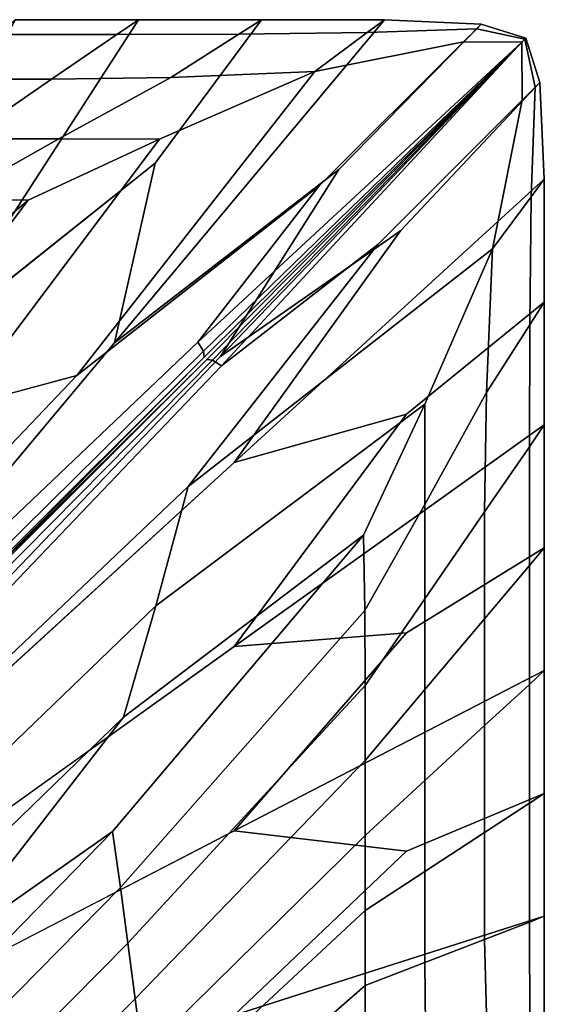
# Model space of a CAD drawing. Units: inches. Extents: x -17.1 to 10, y -7.5 to 27.1.
# Drawn here: x 5.9 to 10, y 12.3 to 20 of the extents above; entities that cross this region are included whole.
import ezdxf

# ---------------------------------------------------------------- set-up
doc = ezdxf.new("R2010")
doc.units = ezdxf.units.IN
doc.header["$MEASUREMENT"] = 0
doc.layers.add('SEAT-FABRIC', color=5, linetype='Continuous')

msp = doc.modelspace()

# ---------------------------------------------------------------- linework, layer by layer
at = {"layer": 'SEAT-FABRIC', "invisible_edges": 12}
for points in [[(6.8178, 20.0368, 8.5276), (5.172, 17.489, 8.4515), (5.2235, 18.9044, 8.4712)], [(7.7886, 20.0368, 8.5276), (6.9493, 18.9045, 8.4712), (5.172, 17.489, 8.4515)], [(5.172, 17.489, 8.4515), (6.8178, 20.0368, 8.5276), (7.7886, 20.0368, 8.5276)], [(5.2235, 18.9044, 8.4712), (5.8471, 20.0368, 8.5276), (6.8178, 20.0368, 8.5276)], [(5.8471, 20.0368, 15.3834), (5.7069, 19.9193, 15.5024), (6.6462, 19.9193, 15.5024)], [(6.8178, 20.0368, 11.9555), (6.8178, 20.0368, 10.8467), (5.8471, 20.0368, 10.8467)], [(5.8471, 20.0368, 10.8467), (5.8471, 20.0368, 11.9555), (6.8178, 20.0368, 11.9555)], [(5.8471, 20.0368, 11.9555), (5.8471, 20.0368, 13.0643), (6.8178, 20.0368, 13.0643)], [(6.8178, 20.0368, 13.0643), (6.8178, 20.0368, 11.9555), (5.8471, 20.0368, 11.9555)], [(6.8178, 20.0368, 15.3834), (6.8178, 20.0368, 15.0301), (5.8471, 20.0368, 15.0301)], [(5.8471, 20.0368, 15.0301), (5.8471, 20.0368, 15.3834), (6.8178, 20.0368, 15.3834)], [(6.6462, 19.9193, 15.5024), (6.8178, 20.0368, 15.3834), (5.8471, 20.0368, 15.3834)], [(5.8471, 20.0368, 8.5276), (5.8471, 20.0368, 8.8809), (6.8178, 20.0368, 8.8809)], [(6.8178, 20.0368, 8.8809), (6.8178, 20.0368, 8.5276), (5.8471, 20.0368, 8.5276)], [(6.8178, 20.0368, 14.1731), (6.8178, 20.0368, 13.0643), (5.8471, 20.0368, 13.0643)], [(5.8471, 20.0368, 13.0643), (5.8471, 20.0368, 14.1731), (6.8178, 20.0368, 14.1731)], [(5.8471, 20.0368, 14.1731), (5.8471, 20.0368, 15.0301), (6.8178, 20.0368, 15.0301)], [(6.8178, 20.0368, 15.0301), (6.8178, 20.0368, 14.1731), (5.8471, 20.0368, 14.1731)], [(6.8178, 20.0368, 9.7379), (6.8178, 20.0368, 8.8809), (5.8471, 20.0368, 8.8809)], [(5.8471, 20.0368, 8.8809), (5.8471, 20.0368, 9.7379), (6.8178, 20.0368, 9.7379)], [(5.8471, 20.0368, 9.7379), (5.8471, 20.0368, 10.8467), (6.8178, 20.0368, 10.8467)], [(6.8178, 20.0368, 10.8467), (6.8178, 20.0368, 9.7379), (5.8471, 20.0368, 9.7379)], [(8.7593, 20.0368, 8.5276), (6.6282, 17.489, 8.4515), (6.9493, 18.9045, 8.4712)], [(6.6282, 17.489, 8.4515), (8.7593, 20.0368, 8.5276), (9.5238, 20.0005, 8.5276)], [(9.5238, 20.0005, 8.5276), (8.3999, 18.8561, 8.4712), (6.6282, 17.489, 8.4515)], [(6.8178, 20.0368, 15.3834), (6.6462, 19.9193, 15.5024), (7.6097, 19.9231, 15.5007)], [(7.7886, 20.0368, 11.9555), (7.7886, 20.0368, 10.8467), (6.8178, 20.0368, 10.8467)], [(6.8178, 20.0368, 10.8467), (6.8178, 20.0368, 11.9555), (7.7886, 20.0368, 11.9555)], [(6.8178, 20.0368, 11.9555), (6.8178, 20.0368, 13.0643), (7.7886, 20.0368, 13.0643)], [(7.7886, 20.0368, 13.0643), (7.7886, 20.0368, 11.9555), (6.8178, 20.0368, 11.9555)], [(7.7886, 20.0368, 15.3834), (7.7886, 20.0368, 15.0301), (6.8178, 20.0368, 15.0301)], [(6.8178, 20.0368, 15.0301), (6.8178, 20.0368, 15.3834), (7.7886, 20.0368, 15.3834)], [(7.6097, 19.9231, 15.5007), (7.7886, 20.0368, 15.3834), (6.8178, 20.0368, 15.3834)], [(6.8178, 20.0368, 8.5276), (6.8178, 20.0368, 8.8809), (7.7886, 20.0368, 8.8809)], [(7.7886, 20.0368, 8.8809), (7.7886, 20.0368, 8.5276), (6.8178, 20.0368, 8.5276)], [(7.7886, 20.0368, 14.1731), (7.7886, 20.0368, 13.0643), (6.8178, 20.0368, 13.0643)], [(6.8178, 20.0368, 13.0643), (6.8178, 20.0368, 14.1731), (7.7886, 20.0368, 14.1731)], [(6.8178, 20.0368, 14.1731), (6.8178, 20.0368, 15.0301), (7.7886, 20.0368, 15.0301)], [(7.7886, 20.0368, 15.0301), (7.7886, 20.0368, 14.1731), (6.8178, 20.0368, 14.1731)], [(7.7886, 20.0368, 9.7379), (7.7886, 20.0368, 8.8809), (6.8178, 20.0368, 8.8809)], [(6.8178, 20.0368, 8.8809), (6.8178, 20.0368, 9.7379), (7.7886, 20.0368, 9.7379)], [(6.8178, 20.0368, 9.7379), (6.8178, 20.0368, 10.8467), (7.7886, 20.0368, 10.8467)], [(7.7886, 20.0368, 10.8467), (7.7886, 20.0368, 9.7379), (6.8178, 20.0368, 9.7379)], [(6.9493, 18.9045, 8.4712), (7.7886, 20.0368, 8.5276), (8.7593, 20.0368, 8.5276)], [(7.7886, 20.0368, 15.3834), (7.6097, 19.9231, 15.5007), (8.6219, 19.9345, 15.4955)], [(8.7593, 20.0368, 11.9555), (8.7593, 20.0368, 10.8467), (7.7886, 20.0368, 10.8467)], [(7.7886, 20.0368, 10.8467), (7.7886, 20.0368, 11.9555), (8.7593, 20.0368, 11.9555)], [(7.7886, 20.0368, 11.9555), (7.7886, 20.0368, 13.0643), (8.7593, 20.0368, 13.0643)], [(8.7593, 20.0368, 13.0643), (8.7593, 20.0368, 11.9555), (7.7886, 20.0368, 11.9555)], [(8.7593, 20.0368, 15.3834), (8.7593, 20.0368, 15.0301), (7.7886, 20.0368, 15.0301)], [(7.7886, 20.0368, 15.0301), (7.7886, 20.0368, 15.3834), (8.7593, 20.0368, 15.3834)], [(8.6219, 19.9345, 15.4955), (8.7593, 20.0368, 15.3834), (7.7886, 20.0368, 15.3834)], [(7.7886, 20.0368, 8.5276), (7.7886, 20.0368, 8.8809), (8.7593, 20.0368, 8.8809)], [(8.7593, 20.0368, 8.8809), (8.7593, 20.0368, 8.5276), (7.7886, 20.0368, 8.5276)], [(8.7593, 20.0368, 14.1731), (8.7593, 20.0368, 13.0643), (7.7886, 20.0368, 13.0643)], [(7.7886, 20.0368, 13.0643), (7.7886, 20.0368, 14.1731), (8.7593, 20.0368, 14.1731)], [(7.7886, 20.0368, 14.1731), (7.7886, 20.0368, 15.0301), (8.7593, 20.0368, 15.0301)], [(8.7593, 20.0368, 15.0301), (8.7593, 20.0368, 14.1731), (7.7886, 20.0368, 14.1731)], [(8.7593, 20.0368, 9.7379), (8.7593, 20.0368, 8.8809), (7.7886, 20.0368, 8.8809)], [(7.7886, 20.0368, 8.8809), (7.7886, 20.0368, 9.7379), (8.7593, 20.0368, 9.7379)], [(7.7886, 20.0368, 9.7379), (7.7886, 20.0368, 10.8467), (8.7593, 20.0368, 10.8467)], [(8.7593, 20.0368, 10.8467), (8.7593, 20.0368, 9.7379), (7.7886, 20.0368, 9.7379)], [(8.3999, 18.8561, 8.4712), (9.5238, 20.0005, 8.5276), (9.8755, 19.8916, 8.5276)], [(8.7593, 20.0368, 15.3834), (8.6219, 19.9345, 15.4955), (9.4888, 19.9659, 15.4706)], [(9.3838, 19.8622, 15.5292), (9.4888, 19.9659, 15.4706), (8.6219, 19.9345, 15.4955)], [(9.5238, 20.0005, 11.9555), (9.5238, 20.0005, 10.8467), (8.7593, 20.0368, 10.8467)], [(8.7593, 20.0368, 10.8467), (8.7593, 20.0368, 11.9555), (9.5238, 20.0005, 11.9555)], [(8.7593, 20.0368, 11.9555), (8.7593, 20.0368, 13.0643), (9.5238, 20.0005, 13.0643)], [(9.5238, 20.0005, 13.0643), (9.5238, 20.0005, 11.9555), (8.7593, 20.0368, 11.9555)], [(9.5238, 20.0005, 15.3834), (9.5238, 20.0005, 15.0301), (8.7593, 20.0368, 15.0301)], [(8.7593, 20.0368, 15.0301), (8.7593, 20.0368, 15.3834), (9.5238, 20.0005, 15.3834)], [(9.4888, 19.9659, 15.4706), (9.5238, 20.0005, 15.3834), (8.7593, 20.0368, 15.3834)], [(8.7593, 20.0368, 8.5276), (8.7593, 20.0368, 8.8809), (9.5238, 20.0005, 8.8809)], [(9.5238, 20.0005, 8.8809), (9.5238, 20.0005, 8.5276), (8.7593, 20.0368, 8.5276)], [(9.5238, 20.0005, 14.1731), (9.5238, 20.0005, 13.0643), (8.7593, 20.0368, 13.0643)], [(8.7593, 20.0368, 13.0643), (8.7593, 20.0368, 14.1731), (9.5238, 20.0005, 14.1731)], [(8.7593, 20.0368, 14.1731), (8.7593, 20.0368, 15.0301), (9.5238, 20.0005, 15.0301)], [(9.5238, 20.0005, 15.0301), (9.5238, 20.0005, 14.1731), (8.7593, 20.0368, 14.1731)], [(9.5238, 20.0005, 9.7379), (9.5238, 20.0005, 8.8809), (8.7593, 20.0368, 8.8809)], [(8.7593, 20.0368, 8.8809), (8.7593, 20.0368, 9.7379), (9.5238, 20.0005, 9.7379)], [(8.7593, 20.0368, 9.7379), (8.7593, 20.0368, 10.8467), (9.5238, 20.0005, 10.8467)], [(9.5238, 20.0005, 10.8467), (9.5238, 20.0005, 9.7379), (8.7593, 20.0368, 9.7379)], [(9.4888, 19.9659, 15.4706), (9.3838, 19.8622, 15.5292), (9.8425, 19.8587, 15.4951)], [(9.5238, 20.0005, 15.3834), (9.4888, 19.9659, 15.4706), (9.8673, 19.8834, 15.4621)], [(9.8425, 19.8587, 15.4951), (9.8673, 19.8834, 15.4621), (9.4888, 19.9659, 15.4706)], [(9.5238, 20.0005, 8.5276), (9.5238, 20.0005, 8.8809), (9.8755, 19.8916, 8.8809)], [(9.8755, 19.8916, 8.8809), (9.8755, 19.8916, 8.5276), (9.5238, 20.0005, 8.5276)], [(9.8755, 19.8916, 9.7379), (9.8755, 19.8916, 8.8809), (9.5238, 20.0005, 8.8809)], [(9.5238, 20.0005, 8.8809), (9.5238, 20.0005, 9.7379), (9.8755, 19.8916, 9.7379)], [(9.5238, 20.0005, 9.7379), (9.5238, 20.0005, 10.8467), (9.8755, 19.8916, 10.8467)], [(9.8755, 19.8916, 10.8467), (9.8755, 19.8916, 9.7379), (9.5238, 20.0005, 9.7379)], [(9.8755, 19.8916, 15.3834), (9.8755, 19.8916, 15.0301), (9.5238, 20.0005, 15.0301)], [(9.5238, 20.0005, 15.0301), (9.5238, 20.0005, 15.3834), (9.8755, 19.8916, 15.3834)], [(9.8673, 19.8834, 15.4621), (9.8755, 19.8916, 15.3834), (9.5238, 20.0005, 15.3834)], [(9.8755, 19.8916, 11.9555), (9.8755, 19.8916, 10.8467), (9.5238, 20.0005, 10.8467)], [(9.5238, 20.0005, 10.8467), (9.5238, 20.0005, 11.9555), (9.8755, 19.8916, 11.9555)], [(9.5238, 20.0005, 11.9555), (9.5238, 20.0005, 13.0643), (9.8755, 19.8916, 13.0643)], [(9.8755, 19.8916, 13.0643), (9.8755, 19.8916, 11.9555), (9.5238, 20.0005, 11.9555)], [(9.8755, 19.8916, 14.1731), (9.8755, 19.8916, 13.0643), (9.5238, 20.0005, 13.0643)], [(9.5238, 20.0005, 13.0643), (9.5238, 20.0005, 14.1731), (9.8755, 19.8916, 14.1731)], [(9.5238, 20.0005, 14.1731), (9.5238, 20.0005, 15.0301), (9.8755, 19.8916, 15.0301)], [(9.8755, 19.8916, 15.0301), (9.8755, 19.8916, 14.1731), (9.5238, 20.0005, 14.1731)], [(5.7069, 19.9193, 15.5024), (5.2865, 19.5667, 15.6563), (6.1313, 19.5667, 15.6563)], [(6.1313, 19.5667, 15.6563), (6.6462, 19.9193, 15.5024), (5.7069, 19.9193, 15.5024)], [(6.6462, 19.9193, 15.5024), (6.1313, 19.5667, 15.6563), (7.0733, 19.5819, 15.6495)], [(7.0733, 19.5819, 15.6495), (7.6097, 19.9231, 15.5007), (6.6462, 19.9193, 15.5024)], [(7.6097, 19.9231, 15.5007), (7.0733, 19.5819, 15.6495), (8.2096, 19.6275, 15.629)], [(9.8755, 19.8916, 8.5276), (7.4653, 17.3801, 8.4515), (8.3999, 18.8561, 8.4712)], [(7.4653, 17.3801, 8.4515), (9.8755, 19.8916, 8.5276), (9.9846, 19.5406, 8.5276)], [(8.2096, 19.6275, 15.629), (8.6219, 19.9345, 15.4955), (7.6097, 19.9231, 15.5007)], [(8.6219, 19.9345, 15.4955), (8.2096, 19.6275, 15.629), (9.3838, 19.8622, 15.5292)], [(9.8755, 19.8916, 15.3834), (9.8673, 19.8834, 15.4621), (9.95, 19.5056, 15.4706)], [(9.8755, 19.8916, 8.5276), (9.8755, 19.8916, 8.8809), (9.9846, 19.5406, 8.8809)], [(9.9846, 19.5406, 8.8809), (9.9846, 19.5406, 8.5276), (9.8755, 19.8916, 8.5276)], [(9.9846, 19.5406, 9.7379), (9.9846, 19.5406, 8.8809), (9.8755, 19.8916, 8.8809)], [(9.8755, 19.8916, 8.8809), (9.8755, 19.8916, 9.7379), (9.9846, 19.5406, 9.7379)], [(9.8755, 19.8916, 9.7379), (9.8755, 19.8916, 10.8467), (9.9846, 19.5406, 10.8467)], [(9.9846, 19.5406, 10.8467), (9.9846, 19.5406, 9.7379), (9.8755, 19.8916, 9.7379)], [(9.9846, 19.5406, 15.3834), (9.9846, 19.5406, 15.0301), (9.8755, 19.8916, 15.0301)], [(9.8755, 19.8916, 15.0301), (9.8755, 19.8916, 15.3834), (9.9846, 19.5406, 15.3834)], [(9.95, 19.5056, 15.4706), (9.9846, 19.5406, 15.3834), (9.8755, 19.8916, 15.3834)], [(9.9846, 19.5406, 11.9555), (9.9846, 19.5406, 10.8467), (9.8755, 19.8916, 10.8467)], [(9.8755, 19.8916, 10.8467), (9.8755, 19.8916, 11.9555), (9.9846, 19.5406, 11.9555)], [(9.8755, 19.8916, 11.9555), (9.8755, 19.8916, 13.0643), (9.9846, 19.5406, 13.0643)], [(9.9846, 19.5406, 13.0643), (9.9846, 19.5406, 11.9555), (9.8755, 19.8916, 11.9555)], [(9.9846, 19.5406, 14.1731), (9.9846, 19.5406, 13.0643), (9.8755, 19.8916, 13.0643)], [(9.8755, 19.8916, 13.0643), (9.8755, 19.8916, 14.1731), (9.9846, 19.5406, 14.1731)], [(9.8755, 19.8916, 14.1731), (9.8755, 19.8916, 15.0301), (9.9846, 19.5406, 15.0301)], [(9.9846, 19.5406, 15.0301), (9.9846, 19.5406, 14.1731), (9.8755, 19.8916, 14.1731)], [(9.3838, 19.8622, 15.5292), (8.2446, 18.7256, 15.5642), (7.2859, 17.4933, 15.5272)], [(7.2859, 17.4933, 15.5272), (9.8425, 19.8587, 15.4951), (9.3838, 19.8622, 15.5292)], [(9.8425, 19.8587, 15.4951), (7.2859, 17.4933, 15.5272), (7.3319, 17.4224, 15.4713)], [(7.3319, 17.4224, 15.4713), (9.82, 19.8358, 15.4714), (9.8425, 19.8587, 15.4951)], [(9.7967, 19.811, 15.4058), (9.82, 19.8358, 15.4714), (7.3319, 17.4224, 15.4713)], [(7.3319, 17.4224, 15.4713), (7.3374, 17.3746, 15.3733), (9.7967, 19.811, 15.4058)], [(7.3564, 17.3557, 15.3733), (9.7967, 19.811, 15.4058), (7.3374, 17.3746, 15.3733)], [(9.7967, 19.811, 15.4058), (7.3564, 17.3557, 15.3733), (7.4022, 17.3522, 15.4713)], [(9.82, 19.8358, 15.4714), (7.4022, 17.3522, 15.4713), (7.4726, 17.307, 15.5272)], [(7.4022, 17.3522, 15.4713), (9.82, 19.8358, 15.4714), (9.7967, 19.811, 15.4058)], [(9.8425, 19.8587, 15.4951), (7.4726, 17.307, 15.5272), (8.7073, 18.2639, 15.5642)], [(7.4726, 17.307, 15.5272), (9.8425, 19.8587, 15.4951), (9.82, 19.8358, 15.4714)], [(8.2446, 18.7256, 15.5642), (9.3838, 19.8622, 15.5292), (8.2096, 19.6275, 15.629)], [(8.7073, 18.2639, 15.5642), (9.8461, 19.4008, 15.5292), (9.8425, 19.8587, 15.4951)], [(9.8673, 19.8834, 15.4621), (9.8425, 19.8587, 15.4951), (9.8461, 19.4008, 15.5292)], [(9.8461, 19.4008, 15.5292), (9.95, 19.5056, 15.4706), (9.8673, 19.8834, 15.4621)], [(6.1888, 19.0961, 15.8086), (7.0733, 19.5819, 15.6495), (6.1313, 19.5667, 15.6563)], [(8.2096, 19.6275, 15.629), (7.0733, 19.5819, 15.6495), (6.1888, 19.0961, 15.8086)], [(6.1888, 19.0961, 15.8086), (6.9832, 19.0945, 15.8062), (8.2096, 19.6275, 15.629)], [(8.2096, 19.6275, 15.629), (6.332, 17.2303, 15.6474), (8.2446, 18.7256, 15.5642)], [(6.332, 17.2303, 15.6474), (8.2096, 19.6275, 15.629), (6.9832, 19.0945, 15.8062)], [(5.4447, 19.0966, 15.8094), (6.1313, 19.5667, 15.6563), (5.2865, 19.5667, 15.6563)], [(6.1313, 19.5667, 15.6563), (5.4447, 19.0966, 15.8094), (6.1888, 19.0961, 15.8086)], [(9.9846, 19.5406, 8.5276), (8.8851, 18.3718, 8.4712), (7.4653, 17.3801, 8.4515)], [(8.8851, 18.3718, 8.4712), (9.9846, 19.5406, 8.5276), (10.0209, 18.7776, 8.5276)], [(9.6108, 18.2289, 15.629), (9.9184, 18.6404, 15.4955), (9.95, 19.5056, 15.4706)], [(9.95, 19.5056, 15.4706), (9.8461, 19.4008, 15.5292), (9.6108, 18.2289, 15.629)], [(9.9846, 19.5406, 15.3834), (9.95, 19.5056, 15.4706), (9.9184, 18.6404, 15.4955)], [(9.9184, 18.6404, 15.4955), (10.0209, 18.7776, 15.3834), (9.9846, 19.5406, 15.3834)], [(9.9846, 19.5406, 11.9555), (9.9846, 19.5406, 13.0643), (10.0209, 18.7776, 13.0643)], [(10.0209, 18.7776, 13.0643), (10.0209, 18.7776, 11.9555), (9.9846, 19.5406, 11.9555)], [(10.0209, 18.7776, 11.9555), (10.0209, 18.7776, 10.8467), (9.9846, 19.5406, 10.8467)], [(9.9846, 19.5406, 10.8467), (9.9846, 19.5406, 11.9555), (10.0209, 18.7776, 11.9555)], [(10.0209, 18.7776, 15.3834), (10.0209, 18.7776, 15.0301), (9.9846, 19.5406, 15.0301)], [(9.9846, 19.5406, 15.0301), (9.9846, 19.5406, 15.3834), (10.0209, 18.7776, 15.3834)], [(9.9846, 19.5406, 8.5276), (9.9846, 19.5406, 8.8809), (10.0209, 18.7776, 8.8809)], [(10.0209, 18.7776, 8.8809), (10.0209, 18.7776, 8.5276), (9.9846, 19.5406, 8.5276)], [(9.9846, 19.5406, 14.1731), (9.9846, 19.5406, 15.0301), (10.0209, 18.7776, 15.0301)], [(10.0209, 18.7776, 15.0301), (10.0209, 18.7776, 14.1731), (9.9846, 19.5406, 14.1731)], [(10.0209, 18.7776, 14.1731), (10.0209, 18.7776, 13.0643), (9.9846, 19.5406, 13.0643)], [(9.9846, 19.5406, 13.0643), (9.9846, 19.5406, 14.1731), (10.0209, 18.7776, 14.1731)], [(9.9846, 19.5406, 9.7379), (9.9846, 19.5406, 10.8467), (10.0209, 18.7776, 10.8467)], [(10.0209, 18.7776, 10.8467), (10.0209, 18.7776, 9.7379), (9.9846, 19.5406, 9.7379)], [(10.0209, 18.7776, 9.7379), (10.0209, 18.7776, 8.8809), (9.9846, 19.5406, 8.8809)], [(9.9846, 19.5406, 8.8809), (9.9846, 19.5406, 9.7379), (10.0209, 18.7776, 9.7379)], [(9.8461, 19.4008, 15.5292), (8.7073, 18.2639, 15.5642), (7.2091, 16.3549, 15.6474)], [(7.2091, 16.3549, 15.6474), (9.6108, 18.2289, 15.629), (9.8461, 19.4008, 15.5292)], [(6.1888, 19.0961, 15.8086), (5.4447, 19.0966, 15.8094), (4.7582, 18.6265, 15.9258)], [(4.7582, 18.6265, 15.9258), (5.3518, 18.623, 15.9265), (6.1888, 19.0961, 15.8086)], [(6.9832, 19.0945, 15.8062), (6.1888, 19.0961, 15.8086), (5.3518, 18.623, 15.9265)], [(5.3518, 18.623, 15.9265), (5.9469, 18.6127, 15.9287), (6.9832, 19.0945, 15.8062)], [(6.9832, 19.0945, 15.8062), (5.3891, 16.977, 15.8135), (6.332, 17.2303, 15.6474)], [(5.3891, 16.977, 15.8135), (6.9832, 19.0945, 15.8062), (5.9469, 18.6127, 15.9287)], [(5.172, 17.489, 8.4515), (6.9493, 18.9045, 8.4712), (6.6282, 17.489, 8.4515)], [(0.2347, 9.8456, 8.4261), (6.6282, 17.489, 8.4515), (8.3999, 18.8561, 8.4712)], [(8.3999, 18.8561, 8.4712), (7.4653, 17.3801, 8.4515), (0.2347, 9.8456, 8.4261)], [(7.2859, 17.4933, 15.5272), (8.2446, 18.7256, 15.5642), (6.332, 17.2303, 15.6474)], [(10.0209, 18.7776, 8.5276), (7.5744, 16.5446, 8.4515), (8.8851, 18.3718, 8.4712)], [(7.5744, 16.5446, 8.4515), (10.0209, 18.7776, 8.5276), (10.0209, 17.8087, 8.5276)], [(10.0209, 18.7776, 15.3834), (9.9184, 18.6404, 15.4955), (9.907, 17.6302, 15.5007)], [(9.907, 17.6302, 15.5007), (10.0209, 17.8087, 15.3834), (10.0209, 18.7776, 15.3834)], [(10.0209, 18.7776, 15.0301), (10.0209, 18.7776, 15.3834), (10.0209, 17.8087, 15.3834)], [(10.0209, 18.7776, 11.9555), (10.0209, 18.7776, 13.0643), (10.0209, 17.8087, 13.0643)], [(10.0209, 17.8087, 13.0643), (10.0209, 17.8087, 11.9555), (10.0209, 18.7776, 11.9555)], [(10.0209, 17.8087, 11.9555), (10.0209, 17.8087, 10.8467), (10.0209, 18.7776, 10.8467)], [(10.0209, 18.7776, 10.8467), (10.0209, 18.7776, 11.9555), (10.0209, 17.8087, 11.9555)], [(10.0209, 17.8087, 15.3834), (10.0209, 17.8087, 15.0301), (10.0209, 18.7776, 15.0301)], [(10.0209, 18.7776, 8.5276), (10.0209, 18.7776, 8.8809), (10.0209, 17.8087, 8.8809)], [(10.0209, 17.8087, 8.8809), (10.0209, 17.8087, 8.5276), (10.0209, 18.7776, 8.5276)], [(10.0209, 18.7776, 14.1731), (10.0209, 18.7776, 15.0301), (10.0209, 17.8087, 15.0301)], [(10.0209, 17.8087, 15.0301), (10.0209, 17.8087, 14.1731), (10.0209, 18.7776, 14.1731)], [(10.0209, 17.8087, 14.1731), (10.0209, 17.8087, 13.0643), (10.0209, 18.7776, 13.0643)], [(10.0209, 18.7776, 13.0643), (10.0209, 18.7776, 14.1731), (10.0209, 17.8087, 14.1731)], [(10.0209, 18.7776, 9.7379), (10.0209, 18.7776, 10.8467), (10.0209, 17.8087, 10.8467)], [(10.0209, 17.8087, 10.8467), (10.0209, 17.8087, 9.7379), (10.0209, 18.7776, 9.7379)], [(10.0209, 17.8087, 9.7379), (10.0209, 17.8087, 8.8809), (10.0209, 18.7776, 8.8809)], [(10.0209, 18.7776, 8.8809), (10.0209, 18.7776, 9.7379), (10.0209, 17.8087, 9.7379)], [(5.9469, 18.6127, 15.9287), (5.3518, 18.623, 15.9265), (3.1631, 16.6973, 15.9995)], [(3.1631, 16.6973, 15.9995), (3.6037, 16.6364, 16), (5.9469, 18.6127, 15.9287)], [(4.509, 16.7211, 15.9308), (5.9469, 18.6127, 15.9287), (3.6037, 16.6364, 16)], [(5.9469, 18.6127, 15.9287), (4.509, 16.7211, 15.9308), (5.3891, 16.977, 15.8135)], [(9.5652, 17.0947, 15.6495), (9.907, 17.6302, 15.5007), (9.9184, 18.6404, 15.4955)], [(9.9184, 18.6404, 15.4955), (9.6108, 18.2289, 15.629), (9.5652, 17.0947, 15.6495)], [(7.4653, 17.3801, 8.4515), (8.8851, 18.3718, 8.4712), (7.5744, 16.5446, 8.4515)], [(0.2922, 9.7883, 15.6132), (7.2091, 16.3549, 15.6474), (8.7073, 18.2639, 15.5642)], [(8.7073, 18.2639, 15.5642), (7.4726, 17.307, 15.5272), (0.2922, 9.7883, 15.6132)], [(9.6108, 18.2289, 15.629), (7.2091, 16.3549, 15.6474), (6.9553, 15.4138, 15.8135)], [(6.9553, 15.4138, 15.8135), (9.0768, 17.0049, 15.8062), (9.6108, 18.2289, 15.629)], [(9.6108, 18.2289, 15.629), (9.0768, 17.0049, 15.8062), (9.0784, 16.212, 15.8086)], [(9.0784, 16.212, 15.8086), (9.5652, 17.0947, 15.6495), (9.6108, 18.2289, 15.629)], [(10.0209, 17.8087, 8.5276), (8.9336, 16.9239, 8.4712), (7.5744, 16.5446, 8.4515)], [(8.9336, 16.9239, 8.4712), (10.0209, 17.8087, 8.5276), (10.0209, 16.8398, 8.5276)], [(10.0209, 17.8087, 15.3834), (9.907, 17.6302, 15.5007), (9.9032, 16.6685, 15.5024)], [(9.9032, 16.6685, 15.5024), (10.0209, 16.8398, 15.3834), (10.0209, 17.8087, 15.3834)], [(10.0209, 17.8087, 11.9555), (10.0209, 17.8087, 13.0643), (10.0209, 16.8398, 13.0643)], [(10.0209, 16.8398, 13.0643), (10.0209, 16.8398, 11.9555), (10.0209, 17.8087, 11.9555)], [(10.0209, 16.8398, 11.9555), (10.0209, 16.8398, 10.8467), (10.0209, 17.8087, 10.8467)], [(10.0209, 17.8087, 10.8467), (10.0209, 17.8087, 11.9555), (10.0209, 16.8398, 11.9555)], [(10.0209, 16.8398, 15.3834), (10.0209, 16.8398, 15.0301), (10.0209, 17.8087, 15.0301)], [(10.0209, 17.8087, 15.0301), (10.0209, 17.8087, 15.3834), (10.0209, 16.8398, 15.3834)], [(10.0209, 17.8087, 8.5276), (10.0209, 17.8087, 8.8809), (10.0209, 16.8398, 8.8809)], [(10.0209, 16.8398, 8.8809), (10.0209, 16.8398, 8.5276), (10.0209, 17.8087, 8.5276)], [(10.0209, 17.8087, 14.1731), (10.0209, 17.8087, 15.0301), (10.0209, 16.8398, 15.0301)], [(10.0209, 16.8398, 15.0301), (10.0209, 16.8398, 14.1731), (10.0209, 17.8087, 14.1731)], [(10.0209, 16.8398, 14.1731), (10.0209, 16.8398, 13.0643), (10.0209, 17.8087, 13.0643)], [(10.0209, 17.8087, 13.0643), (10.0209, 17.8087, 14.1731), (10.0209, 16.8398, 14.1731)], [(10.0209, 17.8087, 9.7379), (10.0209, 17.8087, 10.8467), (10.0209, 16.8398, 10.8467)], [(10.0209, 16.8398, 10.8467), (10.0209, 16.8398, 9.7379), (10.0209, 17.8087, 9.7379)], [(10.0209, 16.8398, 9.7379), (10.0209, 16.8398, 8.8809), (10.0209, 17.8087, 8.8809)], [(10.0209, 17.8087, 8.8809), (10.0209, 17.8087, 9.7379), (10.0209, 16.8398, 9.7379)], [(9.9032, 16.6685, 15.5024), (9.907, 17.6302, 15.5007), (9.5652, 17.0947, 15.6495)], [(6.332, 17.2303, 15.6474), (-0.2472, 10.3266, 15.6132), (7.2859, 17.4933, 15.5272)], [(7.3319, 17.4224, 15.4713), (7.2859, 17.4933, 15.5272), (-0.2472, 10.3266, 15.6132)], [(6.6282, 17.489, 8.4515), (0.2347, 9.8456, 8.4261), (5.172, 17.489, 8.4515)], [(-0.2472, 10.3266, 15.6132), (-0.061, 10.1394, 15.4901), (7.3319, 17.4224, 15.4713)], [(7.3374, 17.3746, 15.3733), (7.3319, 17.4224, 15.4713), (-0.061, 10.1394, 15.4901)], [(-0.061, 10.1394, 15.4901), (0.0087, 10.0657, 15.3625), (7.3374, 17.3746, 15.3733)], [(5.4465, 15.4675, 15.3385), (7.3374, 17.3746, 15.3733), (0.0087, 10.0657, 15.3625)], [(0.034, 10.0405, 15.3625), (7.3564, 17.3557, 15.3733), (5.4465, 15.4675, 15.3385)], [(7.3564, 17.3557, 15.3733), (0.034, 10.0405, 15.3625), (0.1054, 9.9733, 15.4901)], [(0.1054, 9.9733, 15.4901), (7.4022, 17.3522, 15.4713), (7.3564, 17.3557, 15.3733)], [(7.4726, 17.307, 15.5272), (7.4022, 17.3522, 15.4713), (0.1054, 9.9733, 15.4901)], [(7.5744, 16.5446, 8.4515), (0.2347, 9.8456, 8.4261), (7.4653, 17.3801, 8.4515)], [(7.3374, 17.3746, 15.3733), (5.4465, 15.4675, 15.3385), (7.3564, 17.3557, 15.3733)], [(0.1054, 9.9733, 15.4901), (0.2922, 9.7883, 15.6132), (7.4726, 17.307, 15.5272)], [(-0.2472, 10.3266, 15.6132), (6.332, 17.2303, 15.6474), (5.3891, 16.977, 15.8135)], [(9.5499, 16.1546, 15.6563), (9.5652, 17.0947, 15.6495), (9.0784, 16.212, 15.8086)], [(9.5652, 17.0947, 15.6495), (9.5499, 16.1546, 15.6563), (9.9032, 16.6685, 15.5024)], [(8.5941, 15.9705, 15.9287), (9.0768, 17.0049, 15.8062), (6.9553, 15.4138, 15.8135)], [(9.0768, 17.0049, 15.8062), (8.5941, 15.9705, 15.9287), (8.6045, 15.3766, 15.9265)], [(8.6045, 15.3766, 15.9265), (9.0784, 16.212, 15.8086), (9.0768, 17.0049, 15.8062)], [(0.2347, 9.8456, 8.4261), (7.5744, 16.5446, 8.4515), (8.9336, 16.9239, 8.4712)], [(8.9336, 16.9239, 8.4712), (7.5744, 15.0912, 8.4515), (0.2347, 9.8456, 8.4261)], [(10.0209, 16.8398, 8.5276), (7.5744, 15.0912, 8.4515), (8.9336, 16.9239, 8.4712)], [(7.5744, 15.0912, 8.4515), (10.0209, 16.8398, 8.5276), (10.0209, 15.8709, 8.5276)], [(10.0209, 16.8398, 15.3834), (9.9032, 16.6685, 15.5024), (9.9032, 15.731, 15.5024)], [(9.9032, 15.731, 15.5024), (10.0209, 15.8709, 15.3834), (10.0209, 16.8398, 15.3834)], [(10.0209, 15.8709, 11.9555), (10.0209, 15.8709, 10.8467), (10.0209, 16.8398, 10.8467)], [(10.0209, 15.8709, 15.3834), (10.0209, 15.8709, 15.0301), (10.0209, 16.8398, 15.0301)], [(10.0209, 16.8398, 15.0301), (10.0209, 16.8398, 15.3834), (10.0209, 15.8709, 15.3834)], [(10.0209, 16.8398, 8.5276), (10.0209, 16.8398, 8.8809), (10.0209, 15.8709, 8.8809)], [(10.0209, 15.8709, 8.8809), (10.0209, 15.8709, 8.5276), (10.0209, 16.8398, 8.5276)], [(10.0209, 16.8398, 9.7379), (10.0209, 16.8398, 10.8467), (10.0209, 15.8709, 10.8467)], [(10.0209, 15.8709, 10.8467), (10.0209, 15.8709, 9.7379), (10.0209, 16.8398, 9.7379)], [(10.0209, 15.8709, 9.7379), (10.0209, 15.8709, 8.8809), (10.0209, 16.8398, 8.8809)], [(10.0209, 16.8398, 8.8809), (10.0209, 16.8398, 9.7379), (10.0209, 15.8709, 9.7379)], [(10.0209, 16.8398, 11.9555), (10.0209, 16.8398, 13.0643), (10.0209, 15.8709, 13.0643)], [(10.0209, 15.8709, 13.0643), (10.0209, 15.8709, 11.9555), (10.0209, 16.8398, 11.9555)], [(10.0209, 16.8398, 10.8467), (10.0209, 16.8398, 11.9555), (10.0209, 15.8709, 11.9555)], [(10.0209, 16.8398, 14.1731), (10.0209, 16.8398, 15.0301), (10.0209, 15.8709, 15.0301)], [(10.0209, 15.8709, 15.0301), (10.0209, 15.8709, 14.1731), (10.0209, 16.8398, 14.1731)], [(10.0209, 15.8709, 14.1731), (10.0209, 15.8709, 13.0643), (10.0209, 16.8398, 13.0643)], [(10.0209, 16.8398, 13.0643), (10.0209, 16.8398, 14.1731), (10.0209, 15.8709, 14.1731)], [(9.9032, 15.731, 15.5024), (9.9032, 16.6685, 15.5024), (9.5499, 16.1546, 15.6563)], [(7.2091, 16.3549, 15.6474), (0.2922, 9.7883, 15.6132), (0.6973, 9.384, 15.8059)], [(0.6973, 9.384, 15.8059), (6.9553, 15.4138, 15.8135), (7.2091, 16.3549, 15.6474)], [(9.0784, 16.212, 15.8086), (8.6045, 15.3766, 15.9265), (8.6079, 14.7841, 15.9258)], [(8.6079, 14.7841, 15.9258), (9.0789, 15.4693, 15.8094), (9.0784, 16.212, 15.8086)], [(9.0784, 16.212, 15.8086), (9.0789, 15.4693, 15.8094), (9.5499, 16.1546, 15.6563)], [(9.5499, 15.3114, 15.6563), (9.5499, 16.1546, 15.6563), (9.0789, 15.4693, 15.8094)], [(9.5499, 16.1546, 15.6563), (9.5499, 15.3114, 15.6563), (9.9032, 15.731, 15.5024)], [(8.5941, 15.9705, 15.9287), (6.614, 13.6318, 16), (6.675, 13.1921, 15.9995)], [(6.614, 13.6318, 16), (8.5941, 15.9705, 15.9287), (6.6989, 14.5354, 15.9308)], [(6.675, 13.1921, 15.9995), (8.6045, 15.3766, 15.9265), (8.5941, 15.9705, 15.9287)], [(6.9553, 15.4138, 15.8135), (6.6989, 14.5354, 15.9308), (8.5941, 15.9705, 15.9287)], [(10.0209, 15.8709, 8.5276), (8.9336, 15.2014, 8.4712), (7.5744, 15.0912, 8.4515)], [(8.9336, 15.2014, 8.4712), (10.0209, 15.8709, 8.5276), (10.0209, 14.902, 8.5276)], [(10.0209, 15.8709, 15.3834), (9.9032, 15.731, 15.5024), (9.9032, 14.7935, 15.5024)], [(9.9032, 14.7935, 15.5024), (10.0209, 14.902, 15.3834), (10.0209, 15.8709, 15.3834)], [(10.0209, 15.8709, 11.9555), (10.0209, 15.8709, 13.0643), (10.0209, 14.902, 13.0643)], [(10.0209, 14.902, 13.0643), (10.0209, 14.902, 11.9555), (10.0209, 15.8709, 11.9555)], [(10.0209, 14.902, 11.9555), (10.0209, 14.902, 10.8467), (10.0209, 15.8709, 10.8467)], [(10.0209, 15.8709, 10.8467), (10.0209, 15.8709, 11.9555), (10.0209, 14.902, 11.9555)], [(10.0209, 14.902, 15.3834), (10.0209, 14.902, 15.0301), (10.0209, 15.8709, 15.0301)], [(10.0209, 15.8709, 15.0301), (10.0209, 15.8709, 15.3834), (10.0209, 14.902, 15.3834)], [(10.0209, 15.8709, 8.5276), (10.0209, 15.8709, 8.8809), (10.0209, 14.902, 8.8809)], [(10.0209, 14.902, 8.8809), (10.0209, 14.902, 8.5276), (10.0209, 15.8709, 8.5276)], [(10.0209, 15.8709, 14.1731), (10.0209, 15.8709, 15.0301), (10.0209, 14.902, 15.0301)], [(10.0209, 14.902, 15.0301), (10.0209, 14.902, 14.1731), (10.0209, 15.8709, 14.1731)], [(10.0209, 14.902, 14.1731), (10.0209, 14.902, 13.0643), (10.0209, 15.8709, 13.0643)], [(10.0209, 14.902, 9.7379), (10.0209, 14.902, 8.8809), (10.0209, 15.8709, 8.8809)], [(10.0209, 15.8709, 8.8809), (10.0209, 15.8709, 9.7379), (10.0209, 14.902, 9.7379)], [(10.0209, 15.8709, 9.7379), (10.0209, 15.8709, 10.8467), (10.0209, 14.902, 10.8467)], [(10.0209, 14.902, 10.8467), (10.0209, 14.902, 9.7379), (10.0209, 15.8709, 9.7379)], [(10.0209, 15.8709, 13.0643), (10.0209, 15.8709, 14.1731), (10.0209, 14.902, 14.1731)], [(9.5499, 14.4682, 15.6563), (9.9032, 14.7935, 15.5024), (9.9032, 15.731, 15.5024)], [(9.9032, 15.731, 15.5024), (9.5499, 15.3114, 15.6563), (9.5499, 14.4682, 15.6563)], [(8.6079, 14.1923, 15.9258), (9.0789, 14.7518, 15.8094), (9.0789, 15.4693, 15.8094)], [(9.0789, 15.4693, 15.8094), (8.6079, 14.7841, 15.9258), (8.6079, 14.1923, 15.9258)], [(9.0789, 15.4693, 15.8094), (9.0789, 14.7518, 15.8094), (9.5499, 15.3114, 15.6563)], [(6.6989, 14.5354, 15.9308), (6.9553, 15.4138, 15.8135), (0.6973, 9.384, 15.8059)], [(8.6045, 15.3766, 15.9265), (6.675, 13.1921, 15.9995), (6.7343, 12.7526, 15.9993)], [(6.7343, 12.7526, 15.9993), (8.6079, 14.7841, 15.9258), (8.6045, 15.3766, 15.9265)], [(9.5499, 15.3114, 15.6563), (9.0789, 14.7518, 15.8094), (9.0789, 14.0344, 15.8094)], [(9.0789, 14.0344, 15.8094), (9.5499, 14.4682, 15.6563), (9.5499, 15.3114, 15.6563)], [(10.0209, 14.902, 8.5276), (7.5744, 13.6379, 8.4515), (8.9336, 15.2014, 8.4712)], [(7.5744, 15.0912, 8.4515), (8.9336, 15.2014, 8.4712), (7.5744, 13.6379, 8.4515)], [(7.5744, 13.6379, 8.4515), (0.2347, 9.8456, 8.4261), (7.5744, 15.0912, 8.4515)], [(7.5744, 13.6379, 8.4515), (10.0209, 14.902, 8.5276), (10.0209, 13.9331, 8.5276)], [(10.0209, 14.902, 15.3834), (9.9032, 14.7935, 15.5024), (9.9032, 13.8561, 15.5024)], [(9.9032, 13.8561, 15.5024), (10.0209, 13.9331, 15.3834), (10.0209, 14.902, 15.3834)], [(10.0209, 14.902, 11.9555), (10.0209, 14.902, 13.0643), (10.0209, 13.9331, 13.0643)], [(10.0209, 13.9331, 13.0643), (10.0209, 13.9331, 11.9555), (10.0209, 14.902, 11.9555)], [(10.0209, 13.9331, 11.9555), (10.0209, 13.9331, 10.8467), (10.0209, 14.902, 10.8467)], [(10.0209, 14.902, 10.8467), (10.0209, 14.902, 11.9555), (10.0209, 13.9331, 11.9555)], [(10.0209, 13.9331, 15.3834), (10.0209, 13.9331, 15.0301), (10.0209, 14.902, 15.0301)], [(10.0209, 14.902, 15.0301), (10.0209, 14.902, 15.3834), (10.0209, 13.9331, 15.3834)], [(10.0209, 14.902, 8.5276), (10.0209, 14.902, 8.8809), (10.0209, 13.9331, 8.8809)], [(10.0209, 13.9331, 8.8809), (10.0209, 13.9331, 8.5276), (10.0209, 14.902, 8.5276)], [(10.0209, 14.902, 14.1731), (10.0209, 14.902, 15.0301), (10.0209, 13.9331, 15.0301)], [(10.0209, 13.9331, 15.0301), (10.0209, 13.9331, 14.1731), (10.0209, 14.902, 14.1731)], [(10.0209, 13.9331, 14.1731), (10.0209, 13.9331, 13.0643), (10.0209, 14.902, 13.0643)], [(10.0209, 14.902, 13.0643), (10.0209, 14.902, 14.1731), (10.0209, 13.9331, 14.1731)], [(10.0209, 13.9331, 9.7379), (10.0209, 13.9331, 8.8809), (10.0209, 14.902, 8.8809)], [(10.0209, 14.902, 8.8809), (10.0209, 14.902, 9.7379), (10.0209, 13.9331, 9.7379)], [(10.0209, 14.902, 9.7379), (10.0209, 14.902, 10.8467), (10.0209, 13.9331, 10.8467)], [(10.0209, 13.9331, 10.8467), (10.0209, 13.9331, 9.7379), (10.0209, 14.902, 9.7379)], [(8.6079, 14.7841, 15.9258), (6.7343, 12.7526, 15.9993), (6.7926, 12.3134, 15.9993)], [(6.7926, 12.3134, 15.9993), (8.6079, 14.1923, 15.9258), (8.6079, 14.7841, 15.9258)], [(9.5499, 13.625, 15.6563), (9.9032, 13.8561, 15.5024), (9.9032, 14.7935, 15.5024)], [(9.9032, 14.7935, 15.5024), (9.5499, 14.4682, 15.6563), (9.5499, 13.625, 15.6563)], [(9.0789, 14.0344, 15.8094), (9.0789, 14.7518, 15.8094), (8.6079, 14.1923, 15.9258)], [(0.6973, 9.384, 15.8059), (1.0413, 9.0406, 15.9316), (6.6989, 14.5354, 15.9308)], [(5.263, 12.6838, 15.9825), (6.6989, 14.5354, 15.9308), (1.0413, 9.0406, 15.9316)], [(6.6989, 14.5354, 15.9308), (5.263, 12.6838, 15.9825), (6.614, 13.6318, 16)], [(9.5499, 14.4682, 15.6563), (9.0789, 14.0344, 15.8094), (9.0789, 13.3169, 15.8094)], [(9.0789, 13.3169, 15.8094), (9.5499, 13.625, 15.6563), (9.5499, 14.4682, 15.6563)], [(8.6079, 13.6005, 15.9258), (8.6079, 14.1923, 15.9258), (6.7926, 12.3134, 15.9993)], [(8.6079, 14.1923, 15.9258), (8.6079, 13.6005, 15.9258), (9.0789, 14.0344, 15.8094)], [(9.0789, 13.3169, 15.8094), (9.0789, 14.0344, 15.8094), (8.6079, 13.6005, 15.9258)], [(10.0209, 13.9331, 8.5276), (8.9336, 13.4789, 8.4712), (7.5744, 13.6379, 8.4515)], [(8.9336, 13.4789, 8.4712), (10.0209, 13.9331, 8.5276), (10.0209, 12.9642, 8.5276)], [(10.0209, 13.9331, 15.3834), (9.9032, 13.8561, 15.5024), (9.9032, 12.9186, 15.5024)], [(9.9032, 12.9186, 15.5024), (10.0209, 12.9642, 15.3834), (10.0209, 13.9331, 15.3834)], [(10.0209, 12.9642, 11.9555), (10.0209, 12.9642, 10.8467), (10.0209, 13.9331, 10.8467)], [(10.0209, 13.9331, 10.8467), (10.0209, 13.9331, 11.9555), (10.0209, 12.9642, 11.9555)], [(10.0209, 13.9331, 11.9555), (10.0209, 13.9331, 13.0643), (10.0209, 12.9642, 13.0643)], [(10.0209, 12.9642, 13.0643), (10.0209, 12.9642, 11.9555), (10.0209, 13.9331, 11.9555)], [(10.0209, 12.9642, 15.3834), (10.0209, 12.9642, 15.0301), (10.0209, 13.9331, 15.0301)], [(10.0209, 13.9331, 15.0301), (10.0209, 13.9331, 15.3834), (10.0209, 12.9642, 15.3834)], [(10.0209, 13.9331, 8.5276), (10.0209, 13.9331, 8.8809), (10.0209, 12.9642, 8.8809)], [(10.0209, 12.9642, 8.8809), (10.0209, 12.9642, 8.5276), (10.0209, 13.9331, 8.5276)], [(10.0209, 12.9642, 14.1731), (10.0209, 12.9642, 13.0643), (10.0209, 13.9331, 13.0643)], [(10.0209, 13.9331, 13.0643), (10.0209, 13.9331, 14.1731), (10.0209, 12.9642, 14.1731)], [(10.0209, 13.9331, 14.1731), (10.0209, 13.9331, 15.0301), (10.0209, 12.9642, 15.0301)], [(10.0209, 12.9642, 15.0301), (10.0209, 12.9642, 14.1731), (10.0209, 13.9331, 14.1731)], [(10.0209, 12.9642, 9.7379), (10.0209, 12.9642, 8.8809), (10.0209, 13.9331, 8.8809)], [(10.0209, 13.9331, 8.8809), (10.0209, 13.9331, 9.7379), (10.0209, 12.9642, 9.7379)], [(10.0209, 13.9331, 9.7379), (10.0209, 13.9331, 10.8467), (10.0209, 12.9642, 10.8467)], [(10.0209, 12.9642, 10.8467), (10.0209, 12.9642, 9.7379), (10.0209, 13.9331, 9.7379)], [(9.5499, 12.7818, 15.6563), (9.9032, 12.9186, 15.5024), (9.9032, 13.8561, 15.5024)], [(9.9032, 13.8561, 15.5024), (9.5499, 13.625, 15.6563), (9.5499, 12.7818, 15.6563)], [(0.2347, 9.8456, 8.4261), (7.5744, 13.6379, 8.4515), (8.9336, 13.4789, 8.4712)], [(1.5882, 8.4948, 16.0238), (6.614, 13.6318, 16), (5.263, 12.6838, 15.9825)], [(6.614, 13.6318, 16), (1.5882, 8.4948, 16.0238), (1.8217, 8.2617, 16.0238)], [(1.8217, 8.2617, 16.0238), (6.675, 13.1921, 15.9995), (6.614, 13.6318, 16)], [(6.7926, 12.3134, 15.9993), (6.851, 11.8742, 15.9993), (8.6079, 13.6005, 15.9258)], [(8.6079, 13.0088, 15.9258), (8.6079, 13.6005, 15.9258), (6.851, 11.8742, 15.9993)], [(8.6079, 13.6005, 15.9258), (8.6079, 13.0088, 15.9258), (9.0789, 13.3169, 15.8094)], [(9.5499, 13.625, 15.6563), (9.0789, 13.3169, 15.8094), (9.0789, 12.5994, 15.8094)], [(9.0789, 12.5994, 15.8094), (9.5499, 12.7818, 15.6563), (9.5499, 13.625, 15.6563)], [(8.9336, 13.4789, 8.4712), (7.5744, 12.1845, 8.4515), (0.2347, 9.8456, 8.4261)], [(10.0209, 12.9642, 8.5276), (7.5744, 12.1845, 8.4515), (8.9336, 13.4789, 8.4712)], [(9.0789, 12.5994, 15.8094), (9.0789, 13.3169, 15.8094), (8.6079, 13.0088, 15.9258)], [(6.675, 13.1921, 15.9995), (1.8217, 8.2617, 16.0238), (2.0551, 8.0287, 16.0238)], [(2.0551, 8.0287, 16.0238), (6.7343, 12.7526, 15.9993), (6.675, 13.1921, 15.9995)], [(6.851, 11.8742, 15.9993), (6.9094, 11.4349, 15.9993), (8.6079, 13.0088, 15.9258)], [(8.6079, 12.417, 15.9258), (8.6079, 13.0088, 15.9258), (6.9094, 11.4349, 15.9993)], [(8.6079, 13.0088, 15.9258), (8.6079, 12.417, 15.9258), (9.0789, 12.5994, 15.8094)], [(7.5744, 12.1845, 8.4515), (10.0209, 12.9642, 8.5276), (10.0209, 11.9953, 8.5276)], [(9.9032, 12.9186, 15.5024), (9.5499, 12.7818, 15.6563), (9.5717, 11.8892, 15.6481)], [(9.5717, 11.8892, 15.6481), (9.9086, 11.9594, 15.5011), (9.9032, 12.9186, 15.5024)], [(10.0209, 12.9642, 15.3834), (9.9032, 12.9186, 15.5024), (9.9086, 11.9594, 15.5011)], [(9.9086, 11.9594, 15.5011), (10.0209, 11.9486, 15.3865), (10.0209, 12.9642, 15.3834)], [(10.0209, 11.9486, 15.3865), (10.0209, 11.9836, 15.0309), (10.0209, 12.9642, 15.0301)], [(10.0209, 12.9642, 15.0301), (10.0209, 12.9642, 15.3834), (10.0209, 11.9486, 15.3865)], [(10.0209, 12.9642, 14.1731), (10.0209, 12.9642, 15.0301), (10.0209, 11.9836, 15.0309)], [(10.0209, 11.9836, 15.0309), (10.0209, 11.9953, 14.1731), (10.0209, 12.9642, 14.1731)], [(10.0209, 11.9953, 11.9555), (10.0209, 11.9953, 10.8467), (10.0209, 12.9642, 10.8467)], [(10.0209, 12.9642, 10.8467), (10.0209, 12.9642, 11.9555), (10.0209, 11.9953, 11.9555)], [(10.0209, 12.9642, 11.9555), (10.0209, 12.9642, 13.0643), (10.0209, 11.9953, 13.0643)], [(10.0209, 11.9953, 13.0643), (10.0209, 11.9953, 11.9555), (10.0209, 12.9642, 11.9555)], [(10.0209, 12.9642, 8.5276), (10.0209, 12.9642, 8.8809), (10.0209, 11.9953, 8.8809)], [(10.0209, 11.9953, 8.8809), (10.0209, 11.9953, 8.5276), (10.0209, 12.9642, 8.5276)], [(10.0209, 11.9953, 14.1731), (10.0209, 11.9953, 13.0643), (10.0209, 12.9642, 13.0643)], [(10.0209, 12.9642, 13.0643), (10.0209, 12.9642, 14.1731), (10.0209, 11.9953, 14.1731)], [(10.0209, 11.9953, 9.7379), (10.0209, 11.9953, 8.8809), (10.0209, 12.9642, 8.8809)], [(10.0209, 12.9642, 8.8809), (10.0209, 12.9642, 9.7379), (10.0209, 11.9953, 9.7379)], [(10.0209, 12.9642, 9.7379), (10.0209, 12.9642, 10.8467), (10.0209, 11.9953, 10.8467)], [(10.0209, 11.9953, 10.8467), (10.0209, 11.9953, 9.7379), (10.0209, 12.9642, 9.7379)], [(6.7343, 12.7526, 15.9993), (2.0551, 8.0287, 16.0238), (2.2886, 7.7957, 16.0238)], [(2.2886, 7.7957, 16.0238), (6.7926, 12.3134, 15.9993), (6.7343, 12.7526, 15.9993)], [(9.5499, 12.7818, 15.6563), (9.0789, 12.5994, 15.8094), (9.0844, 11.8696, 15.8074)], [(9.0844, 11.8696, 15.8074), (9.5717, 11.8892, 15.6481), (9.5499, 12.7818, 15.6563)], [(9.0844, 11.8696, 15.8074), (9.0789, 12.5994, 15.8094), (8.6079, 12.417, 15.9258)], [(6.9094, 11.4349, 15.9993), (6.9677, 10.9957, 15.9993), (8.6079, 12.417, 15.9258)], [(8.6079, 11.8252, 15.9258), (8.6079, 12.417, 15.9258), (6.9677, 10.9957, 15.9993)], [(8.6079, 12.417, 15.9258), (8.6079, 11.8252, 15.9258), (9.0844, 11.8696, 15.8074)], [(6.7926, 12.3134, 15.9993), (2.2886, 7.7957, 16.0238), (2.5221, 7.5626, 16.0238)], [(2.5221, 7.5626, 16.0238), (6.851, 11.8742, 15.9993), (6.7926, 12.3134, 15.9993)]]:
    msp.add_3dface(points, dxfattribs=at)

doc.saveas('drawing.dxf')
